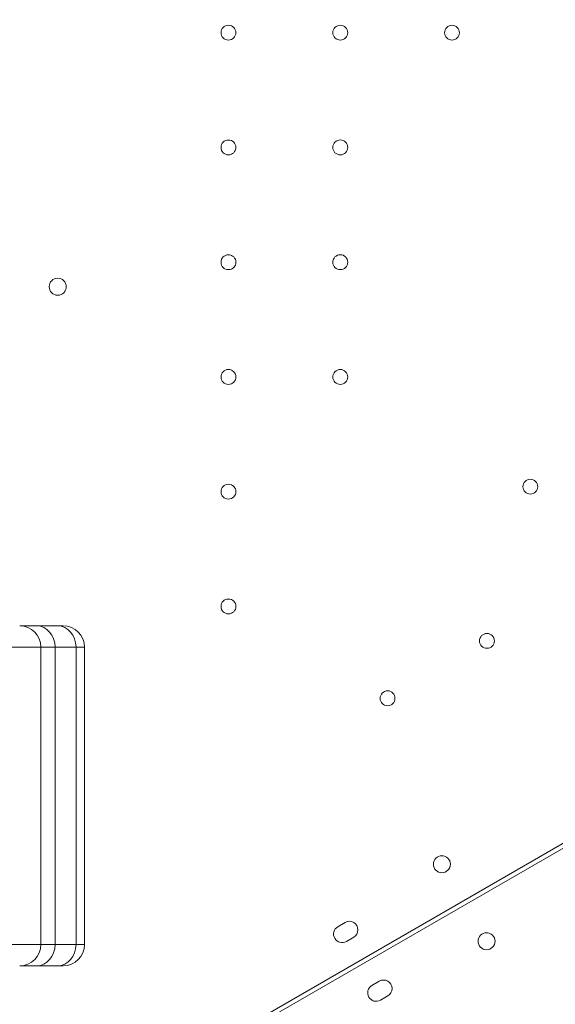
# Model space of a CAD drawing. Units: millimetres. Extents: x 112 to 13060, y -105 to 6857.
# Drawn here: x 7371 to 7624, y 2874 to 3338 of the extents above; entities that cross this region are included whole.
import ezdxf

# ---------------------------------------------------------------- set-up
doc = ezdxf.new("R2010")
doc.units = ezdxf.units.MM
doc.styles.get("Standard").update_dxf_attribs({"font": 'arial.ttf'})
doc.dimstyles.new('ISO-25', dxfattribs={"dimtxt": 2.5, "dimasz": 2.5, "dimexe": 1.25, "dimexo": 0.625, "dimtad": 1, "dimtxsty": 'Standard', "dimcen": 2.5, "dimadec": 0, "dimazin": 0, "dimtfac": 1, "dimtmove": 0, "dimatfit": 3, "dimfxl": 1, "dimarcsym": 0})

# ---------------------------------------------------------------- blocks, each defined once
blk = doc.blocks.new('A$Ca6c708cb')
at = {"color": 0, "linetype": 'Continuous', "lineweight": 0}
for p, q in [((64944.15, -3102.8), (64054.49, -3616.46)), ((64055.6, -3618.09), (64945.2, -3104.44)), ((63993.36, -3401.8), (64001.34, -3401.8)), ((64001.34, -3401.8), (64011.21, -3401.8)), ((64013.88, -3401.8), (64011.21, -3401.8)), ((64003.35, -3411.8), (63964.12, -3411.8)), ((64010, -3411.8), (64003.35, -3411.8)), ((64003.35, -3551.8), (64003.35, -3411.8)), ((64019.87, -3411.8), (64010, -3411.8)), ((64010, -3411.8), (64010, -3551.8)), ((64019.87, -3411.8), (64023.88, -3411.8)), ((64019.87, -3551.8), (64019.87, -3411.8)), ((64023.88, -3411.8), (64023.88, -3551.8)), ((64143.1, -3543.36), (64146.56, -3541.36)), ((64150.56, -3548.29), (64147.1, -3550.29)), ((63964.12, -3551.8), (64003.35, -3551.8)), ((64003.35, -3551.8), (64010, -3551.8)), ((64010, -3551.8), (64019.87, -3551.8)), ((64023.88, -3551.8), (64019.87, -3551.8)), ((64001.34, -3561.8), (63993.36, -3561.8)), ((64011.21, -3561.8), (64001.34, -3561.8)), ((64011.21, -3561.8), (64013.88, -3561.8)), ((64159.14, -3571), (64162.61, -3569)), ((64166.61, -3575.93), (64163.14, -3577.93))]:
    blk.add_line(p, q, dxfattribs=at)
for centre, radius in [((64091.62, -3122.66), 3.5), ((64144.22, -3122.65), 3.5), ((64196.82, -3122.65), 3.5), ((64091.62, -3176.66), 3.5), ((64144.22, -3176.65), 3.5), ((64091.63, -3230.66), 3.5), ((64144.23, -3230.65), 3.5), ((64011.25, -3242.18), 4), ((64091.63, -3284.66), 3.5), ((64144.23, -3284.65), 3.5), ((64091.63, -3338.66), 3.5), ((64233.71, -3336.31), 3.5), ((64091.63, -3392.66), 3.5), ((64213.25, -3408.87), 3.5), ((64166.48, -3435.87), 3.5), ((64192.05, -3513.98), 4), ((64213.07, -3550.22), 4)]:
    blk.add_circle(centre, radius, dxfattribs=at)
for centre, radius, start, end in [((64013.88, -3411.8), 10, 0, 90), ((64145.1, -3546.83), 4, 120.0012, 300.0012), ((64148.56, -3544.83), 4, 300.0012, 120.0012), ((64013.88, -3551.8), 10, 270, 360), ((64161.14, -3574.47), 4, 120.0018, 300.0018), ((64164.61, -3572.47), 4, 300.0018, 120.0018)]:
    blk.add_arc(centre, radius, start, end, dxfattribs=at)
for centre, ratio in [((63993.36, -3411.8), 0.999048), ((64001.34, -3411.8), 0.866025), ((64011.21, -3411.8), 0.866025)]:
    blk.add_ellipse(centre, major_axis=(0, 10), ratio=ratio, start_param=-1.570796, end_param=0, dxfattribs=at)
at = {"color": 0, "linetype": 'Continuous', "lineweight": 0, "extrusion": (0, 0, -1)}
for centre, ratio in [((63993.36, -3551.8), 0.999048), ((64001.34, -3551.8), 0.866025), ((64011.21, -3551.8), 0.866025)]:
    blk.add_ellipse(centre, major_axis=(0, -10), ratio=ratio, start_param=-1.570796, end_param=0, dxfattribs=at)
blk = doc.blocks.new('*D18')
at = {"lineweight": -2, "transparency": 16777216}
for p, q in [((547.43, 6407.81), (486.18, 6407.81)), ((487.43, 6207.81), (487.43, 212.62)), ((547.43, 12.62), (486.18, 12.62))]:
    blk.add_line(p, q, dxfattribs=at)
at = {"transparency": 16777216}
for points in [[(454.1, 6207.81), (520.77, 6207.81), (487.43, 6407.81)], [(454.1, 212.62), (520.77, 212.62), (487.43, 12.62)]]:
    blk.add_solid(points, dxfattribs=at)
at = {"layer": 'Defpoints', "color": 0, "transparency": 16777216}
for p in [(7487.27, 6407.81), (487.43, 12.62), (9018.18, 12.62)]:
    blk.add_point(p, dxfattribs=at)
at = {"transparency": 16777216, "insert": (289.58, 3210.22), "char_height": 270, "attachment_point": 5, "rotation": 90}
blk.add_mtext('640', dxfattribs=at)

msp = doc.modelspace()

# ---------------------------------------------------------------- linework, layer by layer
msp.add_open_spline([(5889.438, 1054.483), (5070.392, 1434.706), (3563.941, 1590.292), (995.559, 1195.318), (463.226, 3444.388), (1138.236, 5367.051), (3472.452, 6608.065), (5713.825, 5099.577), (7202.849, 6669.059), (8492.431, 6117.976), (9427.926, 5465.051), (10771.482, 5015.05), (12681.951, 5433.742), (13178.94, 3419.981), (12825.867, 1143.444), (10428.758, 2188.492), (10649.837, 518.604), (9605.61, 142.343), (8502.976, -215.018), (7842.868, 884.533), (6791.504, 546.498), (6216.464, 902.669), (5889.438, 1054.483)], degree=3, knots=[0, 0, 0, 0, 2690.5755836, 4697.049084, 6511.183329, 8270.0594448, 10722.4511658, 13194.7126314, 14941.681065, 15875.171323, 17062.5313736, 18416.767851, 20110.9924958, 21886.5188137, 23672.6109274, 25364.4346265, 26412.0138504, 27126.6694608, 28464.7545893, 29382.8793208, 30238.9000657, 31313.1840865, 31313.1840865, 31313.1840865, 31313.1840865])

# ---------------------------------------------------------------- block references
msp.add_blockref('A$Ca6c708cb', (-56621.92, 6454.117))

# ---------------------------------------------------------------- dimensions: what is measured, and where the dimension line sits
dim = msp.add_linear_dim(base=(487.432, 12.622), p1=(7487.269, 6407.815), p2=(9018.179, 12.622), angle=90, text='640', dimstyle='ISO-25', override={"dimtxt": 270, "dimasz": 200, "dimgap": 60, "dimtad": 2, "dimclrd": 256, "dimclre": 256, "dimclrt": 256, "dimfxl": 60, "dimfxlon": 1})
dim.commit()
dim.dimension.update_dxf_attribs({"geometry": '*D18', "text_midpoint": (487.432, 3210.218), "dimtype": 160})

doc.saveas('drawing.dxf')
